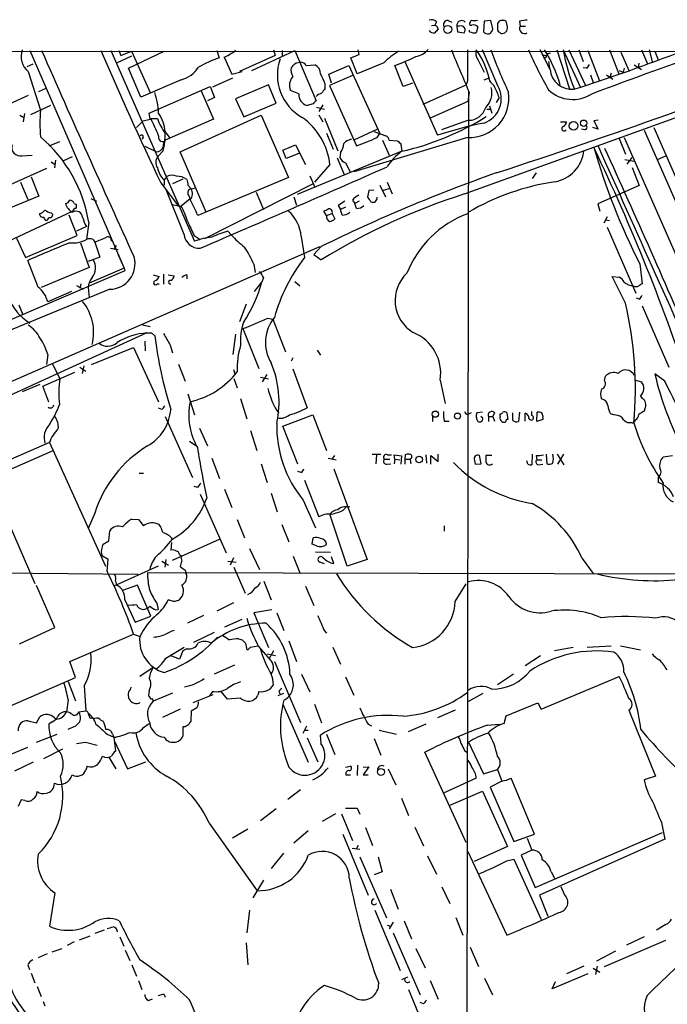
# Model space of a CAD drawing. Extents: x 4 to 1056, y 8 to 883.
# Drawn here: x 395 to 494, y 717 to 867 of the extents above; entities that cross this region are included whole.
import ezdxf

# ---------------------------------------------------------------- set-up
doc = ezdxf.new("R2010")
doc.units = 0
doc.header["$MEASUREMENT"] = 0
doc.layers.add('MAIN', color=5, linetype='CONTINUOUS')

msp = doc.modelspace()

# ---------------------------------------------------------------- linework, layer by layer
at = {"layer": 'MAIN'}
for p, q in [((460.8407, 867.0713), (461.4333, 866.8173)), ((464.3967, 867.156), (464.2273, 866.8173)), ((466.344, 866.9866), (466.2593, 865.378)), ((467.36, 867.0713), (466.344, 866.9866)), ((467.6987, 865.8013), (467.36, 867.0713)), ((468.63, 866.9866), (468.376, 866.648)), ((469.9, 866.14), (469.7307, 866.9866)), ((471.7627, 866.9866), (471.8473, 866.2246)), ((458.3007, 866.3093), (458.8087, 866.394)), ((459.0627, 866.902), (458.8087, 866.394)), ((459.1473, 866.2246), (459.3167, 865.7166)), ((462.1953, 866.2246), (462.28, 865.378)), ((462.6187, 866.2246), (462.1953, 866.2246)), ((464.1427, 865.378), (464.1427, 865.632)), ((465.4127, 866.14), (465.1587, 865.2086)), ((471.8473, 866.2246), (472.694, 866.2246)), ((462.28, 865.378), (463.296, 865.2086)), ((468.7147, 865.2933), (468.884, 865.124)), ((61.976, 862.584), (499.7873, 862.33)), ((397.002, 862.4993), (411.3953, 829.2253)), ((409.3633, 862.4993), (422.148, 833.374)), ((410.5487, 862.4993), (410.8873, 861.7373)), ((410.8873, 861.7373), (412.496, 862.4146)), ((412.0727, 859.79), (417.4913, 862.4146)), ((412.496, 862.4146), (415.3747, 856.0646)), ((425.5347, 862.4993), (425.8733, 861.3986)), ((430.8687, 859.4513), (437.4727, 862.4993)), ((434.1707, 862.584), (434.4247, 861.7373)), ((435.5253, 862.4993), (435.5253, 861.6526)), ((437.4727, 862.4993), (440.69, 854.7946)), ((447.294, 861.9066), (447.1247, 862.584)), ((463.3807, 840.5706), (523.8327, 862.4993)), ((468.4607, 857.0806), (466.09, 862.584)), ((476.4193, 859.6206), (474.8953, 862.584)), ((477.4353, 862.584), (479.3827, 856.6573)), ((478.4513, 862.584), (481.076, 856.8266)), ((479.298, 862.584), (481.838, 857.1653)), ((480.822, 862.584), (481.4993, 860.806)), ((482.1767, 862.4993), (483.9547, 857.8426)), ((485.4787, 862.584), (486.918, 858.9433)), ((490.3893, 862.584), (491.3207, 860.4673)), ((491.5747, 862.584), (492.0827, 860.6366)), ((492.4213, 862.4146), (492.9293, 861.06)), ((412.496, 861.6526), (410.2947, 860.6366)), ((426.6353, 861.4833), (427.8207, 858.8586)), ((434.4247, 861.7373), (429.006, 859.282)), ((446.9553, 858.9433), (446.024, 861.3986)), ((465.4127, 861.1446), (466.344, 859.1973)), ((475.234, 861.822), (475.9113, 861.7373)), ((475.8267, 861.4833), (475.488, 861.2293)), ((487.2567, 862.2453), (488.442, 859.4513)), ((396.5787, 860.044), (397.51, 860.4673)), ((413.9353, 855.3873), (412.0727, 859.79)), ((437.642, 860.6366), (438.3193, 860.7213)), ((439.166, 860.2133), (440.5207, 860.298)), ((442.6373, 858.8586), (445.6853, 860.2133)), ((445.6853, 860.2133), (450.4267, 849.7993)), ((451.0193, 860.6366), (446.9553, 858.9433)), ((453.9827, 856.996), (452.7127, 860.2133)), ((454.2367, 860.806), (459.232, 849.5453)), ((476.1653, 860.806), (476.3347, 859.79)), ((482.0073, 859.79), (481.4993, 859.8746)), ((487.0027, 859.4513), (487.5953, 859.1973)), ((487.7647, 859.79), (487.5953, 859.1973)), ((489.2887, 860.298), (490.3893, 859.6206)), ((489.966, 860.552), (489.8813, 859.8746)), ((396.748, 859.282), (398.6107, 853.3553)), ((420.116, 858.012), (413.9353, 855.3873)), ((427.9053, 858.266), (424.8573, 856.9113)), ((427.8207, 858.8586), (429.4293, 859.282)), ((443.0607, 857.504), (442.6373, 858.8586)), ((446.278, 858.6893), (442.722, 857.1653)), ((466.344, 858.012), (467.0213, 858.266)), ((482.6, 858.774), (483.0233, 857.5886)), ((485.0553, 858.774), (485.9867, 858.0966)), ((485.7327, 859.028), (485.5633, 858.3506)), ((398.3567, 856.234), (399.4573, 856.742)), ((415.2053, 852.932), (424.5187, 856.996)), ((424.5187, 856.996), (425.196, 855.3026)), ((433.4087, 857.25), (428.4133, 855.1333)), ((434.594, 854.456), (433.4087, 857.25)), ((438.0653, 855.8953), (436.7953, 856.4033)), ((442.0447, 857.4193), (442.0447, 856.6573)), ((442.722, 857.1653), (446.8707, 847.9366)), ((455.422, 857.504), (453.9827, 856.996)), ((457.0307, 854.2866), (463.6347, 857.25)), ((463.804, 857.8426), (463.6347, 857.25)), ((396.748, 855.6413), (381.3387, 848.614)), ((423.164, 856.3186), (425.0267, 852.0006)), ((425.196, 855.3026), (424.0953, 854.7946)), ((428.4133, 855.1333), (429.6833, 852.3393)), ((463.9733, 856.234), (463.7193, 706.9666)), ((464.058, 856.1493), (463.8887, 854.71)), ((468.63, 855.3026), (468.2067, 854.5406)), ((400.1347, 854.1173), (397.0867, 852.678)), ((429.6833, 852.3393), (434.594, 854.456)), ((440.2667, 854.3713), (439.3353, 854.1173)), ((440.7747, 853.8633), (441.96, 853.5246)), ((441.706, 854.202), (441.1133, 853.186)), ((463.8887, 854.71), (458.1313, 852.17)), ((466.7673, 853.5246), (467.36, 853.5246)), ((467.1907, 854.0326), (467.5293, 852.932)), ((395.478, 852.5933), (396.0707, 852.2546)), ((396.1553, 852.8473), (395.986, 851.5773)), ((414.274, 851.7466), (415.3747, 852.0006)), ((415.3747, 852.0006), (415.2053, 852.932)), ((415.4593, 852.0853), (416.4753, 852.0853)), ((425.0267, 852.0006), (417.6607, 848.7833)), ((419.9467, 847.0053), (432.308, 852.5933)), ((432.308, 852.5933), (436.4567, 843.1106)), ((441.1133, 852.678), (441.706, 851.5773)), ((441.96, 852.17), (443.992, 847.1746)), ((414.274, 851.7466), (413.258, 850.7306)), ((446.532, 848.868), (450.0033, 850.4766)), ((463.9733, 851.8313), (459.8247, 850.392)), ((478.028, 851.5773), (478.9593, 851.5773)), ((481.7533, 850.392), (481.2453, 850.4766)), ((483.7853, 850.4766), (482.9387, 850.7306)), ((483.7853, 851.8313), (483.108, 851.7466)), ((483.108, 851.7466), (483.7853, 850.4766)), ((492.252, 850.7306), (611.378, 578.5273)), ((414.274, 849.2066), (414.1047, 848.9526)), ((417.6607, 850.0533), (418.338, 849.122)), ((442.2987, 849.884), (443.3147, 847.4286)), ((463.804, 849.2066), (446.4473, 843.9573)), ((449.4953, 850.138), (451.358, 849.4606)), ((450.0033, 849.2066), (450.4267, 849.7993)), ((487.0027, 849.0373), (487.934, 846.6666)), ((487.7647, 849.2066), (506.984, 805.3493)), ((490.8127, 850.3073), (610.108, 577.7653)), ((401.4893, 848.5293), (399.8807, 847.852)), ((414.528, 847.852), (416.306, 847.0053)), ((435.61, 847.2593), (437.5573, 848.106)), ((437.5573, 848.106), (439.0813, 845.058)), ((450.85, 848.7833), (451.866, 846.4973)), ((451.866, 848.7833), (453.136, 848.6986)), ((453.644, 848.1906), (453.8133, 847.09)), ((395.8167, 846.4126), (397.3407, 846.4973)), ((403.4367, 846.2433), (401.9973, 845.566)), ((417.322, 847.1746), (416.56, 846.328)), ((423.926, 837.7766), (419.9467, 847.0053)), ((436.118, 845.9893), (435.61, 847.2593)), ((438.0653, 846.7513), (436.118, 845.9893)), ((453.8133, 847.09), (437.8113, 840.486)), ((443.9073, 846.074), (445.008, 843.534)), ((444.4153, 846.9206), (444.3307, 846.1586)), ((488.188, 845.1426), (488.95, 846.1586)), ((492.8447, 845.82), (494.1147, 846.4126)), ((399.542, 844.4653), (387.7733, 839.216)), ((400.2193, 845.4813), (400.7273, 845.1426)), ((400.8967, 845.7353), (400.7273, 844.55)), ((442.8067, 845.058), (440.436, 842.3486)), ((445.1773, 845.312), (445.9393, 843.8726)), ((487.8493, 845.82), (489.204, 845.566)), ((488.95, 844.6346), (490.0507, 841.8406)), ((397.1713, 843.1953), (398.3567, 840.232)), ((417.4913, 842.6873), (417.9993, 843.28)), ((420.37, 842.8566), (418.7613, 842.0946)), ((436.4567, 843.1106), (422.656, 837.2686)), ((439.7587, 843.3646), (440.5207, 841.5866)), ((474.3027, 843.788), (473.71, 842.9413)), ((395.5627, 842.3486), (396.6633, 839.724)), ((416.9833, 842.264), (419.6927, 838.708)), ((417.4913, 842.6873), (417.4913, 841.9253)), ((420.5393, 834.39), (417.7453, 841.3326)), ((421.132, 841.9253), (421.64, 841.3326)), ((421.64, 841.3326), (422.3173, 841.502)), ((440.2667, 842.0946), (423.672, 833.7126)), ((450.4267, 841.9253), (451.2733, 840.1473)), ((450.85, 841.0786), (451.866, 841.4173)), ((451.5273, 842.3486), (452.2893, 840.5706)), ((490.0507, 841.8406), (483.7007, 839.0466)), ((398.3567, 840.232), (390.4827, 837.0146)), ((406.3153, 839.8933), (407.162, 839.47)), ((421.2167, 840.4013), (421.4707, 839.8086)), ((431.546, 840.8246), (432.6467, 838.2)), ((437.3033, 840.1473), (437.7267, 838.8773)), ((448.7333, 841.0786), (448.564, 840.0626)), ((449.4953, 841.1633), (448.7333, 841.0786)), ((403.7753, 839.1313), (404.114, 838.962)), ((418.592, 838.962), (420.116, 838.708)), ((421.4707, 839.8086), (420.116, 838.708)), ((444.0767, 838.7926), (444.4153, 838.2)), ((445.1773, 838.5386), (444.4153, 838.2)), ((446.278, 839.6393), (446.6167, 839.1313)), ((447.294, 839.47), (446.6167, 839.1313)), ((446.8707, 838.3693), (446.6167, 839.1313)), ((483.7007, 839.0466), (484.0393, 837.946)), ((393.7, 833.374), (403.5213, 837.946)), ((400.2193, 837.692), (400.4733, 837.438)), ((404.1987, 834.2206), (403.0133, 837.3533)), ((442.2987, 837.2686), (441.8753, 837.946)), ((442.2987, 837.2686), (443.1453, 837.6073)), ((443.1453, 837.6073), (443.5687, 836.7606)), ((444.6693, 837.3533), (444.4153, 838.2)), ((485.14, 837.0993), (484.632, 836.0833)), ((405.638, 835.5753), (404.114, 834.898)), ((405.9767, 836.2526), (405.638, 833.628)), ((484.886, 836.5913), (485.4787, 836.5066)), ((485.14, 835.4906), (489.5427, 825.4153)), ((396.3247, 830.834), (404.1987, 834.2206)), ((422.0633, 834.2206), (422.9947, 833.628)), ((427.228, 834.898), (427.736, 834.3053)), ((438.404, 834.0513), (438.912, 830.834)), ((361.442, 797.6446), (441.2827, 832.5273)), ((394.97, 833.7973), (396.3247, 830.834)), ((404.7067, 833.12), (406.0613, 829.31)), ((406.654, 833.628), (406.908, 833.2046)), ((406.908, 833.2046), (407.67, 830.9186)), ((409.8713, 832.104), (410.21, 832.6966)), ((441.452, 832.5273), (440.3513, 831.342)), ((407.67, 830.9186), (405.892, 830.2413)), ((409.2787, 832.2733), (410.464, 832.104)), ((410.464, 831.2573), (411.3953, 829.2253)), ((440.3513, 831.342), (441.452, 830.4953)), ((398.272, 826.3466), (396.6633, 830.4106)), ((406.0613, 829.31), (398.6953, 826.262)), ((431.2073, 829.818), (431.3767, 828.548)), ((490.1353, 829.9026), (490.474, 826.8546)), ((411.48, 828.802), (390.906, 819.9966)), ((411.3953, 829.2253), (406.0613, 826.9393)), ((411.3953, 829.2253), (411.48, 828.802)), ((415.798, 828.2093), (416.7293, 827.9553)), ((417.4067, 828.294), (417.4067, 826.77)), ((418.084, 828.2093), (419.0153, 828.04)), ((420.9627, 828.2093), (420.9627, 827.6166)), ((432.6467, 827.786), (432.3927, 827.1086)), ((487.934, 823.8913), (485.902, 827.9553)), ((485.902, 827.9553), (487.0027, 827.8706)), ((404.114, 826.6006), (405.13, 826.008)), ((404.7913, 826.8546), (404.622, 826.1773)), ((416.4753, 826.8546), (416.7293, 826.8546)), ((431.292, 825.6693), (432.3927, 827.1086)), ((437.4727, 827.1933), (438.2347, 826.516)), ((409.194, 826.008), (389.0433, 817.7106)), ((403.352, 825.6693), (399.7113, 824.0606)), ((405.892, 826.262), (406.0613, 824.738)), ((395.3087, 823.6373), (395.9013, 822.1133)), ((430.022, 823.722), (429.006, 821.0126)), ((490.0507, 824.484), (489.6273, 824.6533)), ((490.474, 823.468), (494.538, 814.07)), ((414.1893, 820.5893), (415.3747, 820.3353)), ((433.324, 821.6053), (434.086, 821.436)), ((434.086, 821.436), (436.0333, 816.4406)), ((414.8667, 819.3193), (385.1487, 805.7726)), ((415.544, 819.3193), (416.052, 818.896)), ((428.4133, 819.15), (427.99, 816.0173)), ((429.514, 819.9966), (431.9693, 813.9006)), ((414.528, 818.0493), (414.6127, 816.61)), ((418.4227, 817.4566), (418.7613, 816.2713)), ((399.7113, 816.0173), (399.542, 814.4933)), ((406.4, 814.4933), (412.8347, 817.118)), ((412.8347, 817.118), (416.6447, 808.8206)), ((440.8593, 816.6946), (441.3673, 815.9326)), ((400.3887, 814.6626), (401.574, 812.3766)), ((405.2147, 814.324), (404.9607, 813.1386)), ((419.6927, 814.578), (420.7087, 811.9533)), ((437.134, 815.5093), (436.88, 815.0013)), ((398.9493, 811.1913), (403.86, 813.308)), ((404.622, 814.07), (405.5533, 813.4773)), ((428.0747, 813.7313), (428.3287, 812.9693)), ((433.1547, 812.9693), (432.4773, 811.8686)), ((437.134, 813.816), (439.3353, 807.8893)), ((493.9453, 811.9533), (492.4213, 813.054)), ((398.526, 811.4453), (395.8167, 810.3446)), ((428.1593, 812.3766), (428.6673, 810.9373)), ((432.2233, 812.546), (433.4087, 812.292)), ((459.6553, 812.1226), (460.4173, 808.5666)), ((484.7167, 812.038), (484.886, 812.7153)), ((489.458, 812.1226), (490.3893, 811.8686)), ((399.8807, 808.736), (398.9493, 811.1913)), ((421.132, 810.006), (422.148, 806.7886)), ((429.1753, 809.3286), (430.1067, 806.196)), ((490.22, 809.6673), (490.474, 809.3286)), ((417.1527, 807.6353), (416.6447, 807.8046)), ((434.6787, 807.466), (435.0173, 807.0426)), ((435.61, 805.0953), (440.182, 806.7886)), ((440.182, 806.7886), (442.2987, 801.37)), ((463.55, 806.958), (463.8887, 806.8733)), ((464.3967, 807.1273), (463.8887, 806.8733)), ((466.09, 807.212), (465.2433, 807.1273)), ((467.9527, 807.1273), (467.6987, 806.5346)), ((468.7993, 806.5346), (468.7993, 806.958)), ((469.8153, 807.1273), (469.9847, 806.1113)), ((470.7467, 805.942), (470.7467, 807.1273)), ((471.7627, 807.212), (471.5933, 805.7726)), ((472.6093, 805.8573), (472.6093, 807.0426)), ((473.6253, 806.704), (473.6253, 807.2966)), ((474.3873, 805.7726), (474.472, 807.212)), ((486.156, 806.7886), (485.648, 806.958)), ((490.8973, 807.72), (490.8127, 807.3813)), ((417.6607, 806.5346), (421.8093, 797.2213)), ((458.47, 806.5346), (458.47, 805.7726)), ((460.248, 805.8573), (461.01, 805.8573)), ((466.1747, 806.2806), (465.836, 806.5346)), ((467.0213, 806.5346), (467.0213, 805.7726)), ((467.0213, 806.5346), (467.6987, 806.5346)), ((467.6987, 806.5346), (467.9527, 805.8573)), ((475.3187, 806.1113), (474.3873, 805.7726)), ((475.3187, 806.3653), (475.3187, 806.1113)), ((488.95, 805.6033), (488.3573, 805.6033)), ((489.458, 806.0266), (489.2887, 805.7726)), ((422.91, 804.7566), (424.0953, 802.0473)), ((430.6993, 804.418), (431.6307, 801.37)), ((437.896, 799.2533), (435.61, 805.0953)), ((399.9653, 802.5553), (390.2287, 798.322)), ((399.9653, 802.5553), (408.5167, 783.6746)), ((421.386, 802.8093), (422.3173, 802.132)), ((400.4733, 801.2853), (390.7367, 797.052)), ((449.2413, 800.7773), (450.596, 800.7773)), ((459.3167, 799.6766), (459.3167, 800.7773)), ((473.71, 800.7773), (473.6253, 799.1686)), ((475.8267, 800.7773), (475.9113, 799.338)), ((477.52, 800.7773), (478.536, 799.1686)), ((477.6047, 799.2533), (478.536, 800.7773)), ((424.7727, 800.1846), (425.958, 797.052)), ((432.308, 799.338), (433.2393, 796.4593)), ((442.5527, 800.1846), (443.738, 799.9306)), ((443.484, 800.608), (443.1453, 800.1)), ((449.9187, 800.6926), (449.834, 799.338)), ((451.104, 800.0153), (451.9507, 800.0153)), ((451.5273, 799.2533), (452.12, 799.338)), ((451.612, 800.6926), (452.2047, 800.6926)), ((452.7127, 800.0153), (452.628, 800.6926)), ((452.628, 800.6926), (453.7287, 800.5233)), ((452.7127, 800.0153), (452.628, 799.338)), ((452.7127, 800.0153), (453.4747, 799.9306)), ((453.7287, 800.5233), (453.644, 799.2533)), ((454.3213, 800.6926), (454.2367, 800.0153)), ((454.2367, 800.0153), (454.2367, 799.2533)), ((454.2367, 800.0153), (454.9987, 800.0153)), ((457.454, 800.6926), (457.5387, 799.4226)), ((458.216, 799.2533), (458.216, 800.608)), ((458.216, 800.608), (459.3167, 799.6766)), ((464.9047, 799.846), (464.9893, 799.2533)), ((464.9893, 799.2533), (465.9207, 799.338)), ((465.9207, 799.338), (465.6667, 800.608)), ((467.5293, 800.608), (466.598, 800.608)), ((473.0327, 799.2533), (472.8633, 799.7613)), ((474.3027, 800.608), (474.3873, 799.9306)), ((474.3873, 799.9306), (475.1493, 799.9306)), ((474.6413, 799.1686), (475.3187, 799.2533)), ((495.1307, 800.5233), (493.6913, 800.354)), ((390.2287, 798.322), (397.764, 781.05)), ((413.6813, 797.8986), (414.3587, 797.8986)), ((438.404, 797.9833), (437.896, 798.1526)), ((443.3993, 798.576), (448.4793, 784.6906)), ((438.912, 796.798), (441.1133, 791.21)), ((492.9293, 797.2213), (492.9293, 796.4593)), ((422.5713, 795.6973), (422.0633, 795.8666)), ((422.9947, 794.6813), (426.974, 785.7066)), ((426.72, 795.4433), (427.8207, 792.6493)), ((433.832, 794.8506), (434.7633, 791.972)), ((438.7427, 793.75), (440.6053, 789.5166)), ((406.908, 791.8026), (405.892, 789.432)), ((444.8387, 792.226), (445.262, 792.6493)), ((445.4313, 792.734), (445.8547, 792.8186)), ((412.496, 790.8713), (413.5967, 790.7866)), ((413.5967, 790.7866), (414.3587, 789.8553)), ((428.6673, 790.7866), (429.768, 787.9926)), ((445.4313, 783.6746), (442.8067, 791.6333)), ((409.0247, 787.5693), (409.194, 789.0933)), ((435.4407, 790.0246), (436.5413, 787.4)), ((460.248, 789.8553), (460.248, 789.0086)), ((408.178, 787.0613), (409.0247, 787.5693)), ((418.592, 787.3153), (418.5073, 786.13)), ((418.7613, 784.606), (425.958, 787.8233)), ((440.0973, 787.0613), (440.2667, 787.9926)), ((407.924, 786.0453), (408.178, 787.0613)), ((430.53, 786.384), (432.054, 783.1666)), ((440.7747, 786.8073), (440.0973, 787.0613)), ((440.6053, 785.876), (442.8913, 785.7913)), ((408.94, 784.6906), (408.0933, 785.1986)), ((408.7707, 782.9126), (408.94, 784.6906)), ((417.1527, 784.4366), (418.1687, 783.844)), ((417.7453, 784.6906), (417.576, 783.5053)), ((419.862, 785.4526), (420.0313, 785.2833)), ((427.228, 784.4366), (428.498, 784.2673)), ((428.0747, 784.9446), (427.5667, 783.844)), ((437.2187, 785.1986), (438.2347, 782.6586)), ((441.96, 784.0133), (441.2827, 784.2673)), ((443.3993, 784.098), (443.0607, 785.114)), ((448.4793, 784.6906), (445.4313, 783.6746)), ((481.33, 784.86), (483.0233, 782.574)), ((413.512, 782.4046), (387.4347, 782.6586)), ((416.56, 783.6746), (409.7867, 780.6266)), ((545.846, 782.32), (414.9513, 782.6586)), ((420.7087, 783.082), (420.878, 782.4893)), ((428.1593, 783.5053), (429.8527, 779.526)), ((410.0407, 781.3886), (410.21, 780.796)), ((432.7313, 781.3886), (433.832, 778.51)), ((400.812, 774.2766), (398.018, 780.7113)), ((413.4273, 780.796), (411.1413, 779.9493)), ((415.4593, 776.0546), (413.4273, 780.796)), ((439.0813, 780.6266), (440.3513, 777.6633)), ((461.9413, 778.256), (463.6347, 780.9653)), ((411.48, 778.51), (413.0887, 775.1233)), ((418.9307, 778.256), (418.084, 778.51)), ((416.2213, 776.986), (416.56, 777.0706)), ((416.3907, 778.002), (416.56, 777.0706)), ((428.0747, 778.0866), (425.5347, 776.8166)), ((433.9167, 776.986), (431.2073, 776.5626)), ((413.0887, 775.1233), (415.4593, 776.0546)), ((423.5027, 776.1393), (421.0473, 774.954)), ((429.3447, 775.5466), (426.72, 774.3613)), ((431.2073, 776.5626), (433.4087, 771.2286)), ((434.6787, 776.5626), (435.7793, 773.8533)), ((395.3933, 771.8213), (400.812, 774.2766)), ((441.96, 773.7686), (442.2987, 773.43)), ((403.098, 769.112), (412.8347, 773.2606)), ((412.8347, 773.2606), (413.766, 772.922)), ((425.1113, 773.5146), (421.9787, 771.9906)), ((428.8367, 772.5833), (429.4293, 772.414)), ((436.5413, 772.2446), (437.7267, 769.112)), ((417.7453, 769.62), (420.5393, 771.3133)), ((420.37, 770.7206), (419.862, 769.4506)), ((420.9627, 771.0593), (420.37, 770.7206)), ((429.9373, 771.906), (430.1067, 770.89)), ((430.6993, 771.3133), (431.8, 771.4826)), ((431.8847, 771.398), (433.6627, 769.366)), ((434.1707, 770.7206), (433.4933, 769.4506)), ((443.23, 771.3133), (444.4153, 768.6886)), ((477.0967, 770.8053), (479.9753, 771.3133)), ((482.092, 771.3133), (485.7327, 771.4826)), ((487.172, 771.4826), (490.22, 770.89)), ((403.9447, 766.6566), (403.098, 769.112)), ((419.862, 769.4506), (418.4227, 770.0433)), ((433.2393, 770.2973), (434.5093, 770.0433)), ((434.34, 769.112), (438.3193, 759.7986)), ((474.98, 769.9586), (472.6093, 768.4346)), ((415.798, 768.1806), (413.766, 766.826)), ((428.244, 768.5193), (425.1113, 767.1646)), ((388.9587, 760.1373), (403.9447, 766.6566)), ((438.4887, 767.1646), (439.7587, 764.4553)), ((445.1773, 766.7413), (446.4473, 763.9473)), ((470.8313, 767.1646), (468.376, 765.556)), ((475.0647, 761.8306), (487.0027, 766.826)), ((402.844, 766.064), (403.9447, 763.1006)), ((405.2993, 765.3866), (405.5533, 761.5766)), ((415.2053, 764.7093), (415.1207, 763.8626)), ((402.844, 763.27), (402.59, 761.4073)), ((418.7613, 764.286), (415.798, 763.016)), ((424.942, 764.032), (421.894, 762.762)), ((424.8573, 764.54), (424.434, 763.8626)), ((427.1433, 763.3546), (426.212, 764.54)), ((429.1753, 763.524), (427.1433, 763.3546)), ((431.9693, 764.54), (431.8, 763.9473)), ((435.6947, 764.2013), (434.848, 763.8626)), ((435.0173, 764.54), (435.1867, 764.1166)), ((435.7793, 763.1853), (435.61, 762.5926)), ((466.1747, 764.2013), (463.8887, 762.9313)), ((404.4527, 761.4073), (405.5533, 761.5766)), ((419.9467, 761.8306), (417.2373, 760.5606)), ((422.4867, 762), (421.64, 761.492)), ((435.61, 762.5926), (439.5047, 753.7026)), ((440.436, 762.5926), (441.5367, 759.714)), ((461.9413, 761.6613), (459.232, 760.476)), ((469.7307, 760.8146), (474.5567, 762.762)), ((474.5567, 762.762), (475.0647, 761.8306)), ((488.442, 761.6613), (492.506, 751.586)), ((398.018, 759.714), (398.526, 760.6453)), ((400.7273, 760.476), (401.066, 760.3066)), ((405.9767, 760.8993), (406.146, 760.476)), ((406.146, 760.476), (406.908, 760.3913)), ((407.8393, 760.1373), (408.178, 759.968)), ((421.64, 761.492), (421.5553, 759.968)), ((469.392, 759.6293), (469.7307, 760.8146)), ((396.748, 760.0526), (398.018, 759.714)), ((400.3887, 759.8833), (399.8807, 759.5446)), ((403.9447, 759.206), (402.7593, 758.698)), ((414.3587, 759.0366), (415.2053, 759.6293)), ((420.7087, 759.1213), (420.37, 759.1213)), ((420.37, 759.1213), (420.37, 757.682)), ((439.2507, 759.206), (438.658, 758.1053)), ((438.912, 758.6133), (439.5047, 758.6133)), ((448.6487, 759.5446), (449.1567, 759.2906)), ((450.342, 758.6133), (452.9667, 758.0206)), ((457.454, 759.5446), (454.7447, 758.3593)), ((466.852, 759.3753), (468.7147, 759.5446)), ((398.018, 756.7506), (401.1507, 758.0206)), ((408.7707, 758.0206), (409.7867, 757.5126)), ((409.6173, 758.0206), (409.7867, 757.5126)), ((409.7867, 757.5126), (410.0407, 755.396)), ((439.3353, 757.428), (440.944, 753.7873)), ((441.452, 756.5813), (441.3673, 757.8513)), ((442.2987, 758.0206), (443.5687, 754.888)), ((449.58, 757.3433), (450.596, 754.8033)), ((393.6153, 754.7186), (396.6633, 755.9886)), ((399.1187, 754.2953), (401.9973, 755.7346)), ((405.4687, 756.7506), (407.2467, 756.3273)), ((409.8713, 757.0046), (411.9033, 752.6866)), ((463.9733, 756.7506), (466.2593, 751.9246)), ((409.0247, 754.4646), (410.1253, 752.6866)), ((463.6347, 741.426), (457.2847, 755.2266)), ((463.3807, 755.4806), (463.7193, 755.2266)), ((397.51, 753.7026), (394.6313, 752.348)), ((405.7227, 753.11), (405.5533, 752.5173)), ((411.9033, 752.6866), (414.6973, 753.7873)), ((445.1773, 752.9406), (445.9393, 753.11)), ((447.04, 753.2793), (446.9553, 751.6706)), ((447.8867, 752.9406), (448.7333, 753.0253)), ((448.7333, 753.0253), (447.8867, 751.7553)), ((451.6967, 752.6866), (452.882, 750.2313)), ((466.2593, 751.9246), (468.376, 752.602)), ((468.376, 752.602), (469.0533, 750.824)), ((445.262, 751.7553), (445.9393, 751.7553)), ((447.8867, 751.7553), (448.6487, 751.7553)), ((465.1587, 751.2473), (460.248, 749.046)), ((474.0487, 742.696), (470.4927, 751.2473)), ((492.506, 751.586), (490.8127, 750.9933)), ((469.0533, 750.824), (467.2753, 749.8926)), ((467.2753, 749.8926), (470.916, 741.5953)), ((438.3193, 749.4693), (436.372, 748.03)), ((453.7287, 748.1993), (454.8293, 745.5746)), ((461.01, 747.0986), (466.09, 749.3)), ((466.09, 749.3), (469.9, 740.8333)), ((395.6473, 747.9453), (395.224, 746.9293)), ((396.24, 747.8606), (395.6473, 747.9453)), ((434.594, 746.5906), (432.2233, 744.728)), ((445.1773, 746.6753), (446.9553, 746.6753)), ((446.9553, 746.6753), (447.3787, 745.744)), ((443.6533, 745.8286), (441.6213, 744.6433)), ((444.5847, 745.8286), (446.278, 741.7646)), ((424.3493, 744.3893), (431.7153, 734.06)), ((448.2253, 743.712), (449.326, 741.0026)), ((455.7607, 743.7966), (457.1153, 740.918)), ((493.4373, 744.474), (493.9453, 741.934)), ((430.276, 743.458), (427.9053, 742.1033)), ((439.5047, 743.204), (437.3033, 741.3413)), ((444.754, 742.696), (448.6487, 733.3826)), ((470.916, 741.5953), (474.0487, 742.696)), ((472.948, 742.1033), (473.6253, 740.2406)), ((474.1333, 734.568), (493.6067, 742.95)), ((446.1933, 740.5793), (447.3787, 740.41)), ((447.1247, 741.0026), (446.8707, 740.4946)), ((469.9, 740.8333), (464.82, 738.5473)), ((493.9453, 741.934), (474.8107, 733.3826)), ((435.6947, 739.8173), (433.832, 737.4466)), ((447.3787, 739.2246), (451.4427, 729.9113)), ((450.1727, 739.2246), (450.7653, 736.9386)), ((457.708, 739.394), (459.0627, 736.6)), ((463.8887, 740.0713), (469.8153, 727.2866)), ((473.6253, 740.2406), (472.0167, 739.4786)), ((472.0167, 739.4786), (474.1333, 734.568)), ((469.8153, 738.632), (470.916, 738.886)), ((470.916, 738.886), (475.0647, 729.6573)), ((450.7653, 736.9386), (449.58, 736.5153)), ((476.5887, 736.9386), (477.0967, 736.0073)), ((432.6467, 735.6686), (431.038, 732.9593)), ((459.9093, 734.6526), (461.0947, 732.1126)), ((478.6207, 733.4673), (478.1127, 734.6526)), ((400.812, 733.7213), (399.9653, 728.6413)), ((452.0353, 734.314), (453.2207, 731.266)), ((474.8107, 733.3826), (476.0807, 730.1653)), ((430.53, 731.0966), (430.1067, 727.6253)), ((449.6647, 731.0966), (453.5593, 721.868)), ((462.026, 729.996), (463.1267, 727.2866)), ((451.5273, 728.8106), (452.12, 728.6413)), ((452.4587, 729.234), (451.866, 728.218)), ((454.152, 729.488), (455.2527, 726.694)), ((494.1147, 728.8953), (492.6753, 728.0486)), ((406.146, 727.1173), (404.5373, 726.5246)), ((408.3473, 728.0486), (406.908, 727.5406)), ((410.718, 727.0326), (411.3107, 725.5933)), ((452.4587, 727.6253), (456.6073, 718.1426)), ((490.8127, 727.0326), (488.1033, 725.7626)), ((403.7753, 726.2706), (402.6747, 725.678)), ((430.022, 726.1013), (430.276, 722.7146)), ((484.7167, 722.4606), (494.1147, 726.5246)), ((399.6267, 724.408), (398.272, 723.8153)), ((400.3887, 724.7466), (401.9127, 725.2546)), ((411.5647, 725.0006), (412.242, 723.392)), ((455.93, 725.2546), (457.3693, 722.2913)), ((464.2273, 725.424), (465.4973, 722.4606)), ((486.41, 724.8313), (483.5313, 723.3073)), ((396.6633, 722.7146), (396.9173, 722.0373)), ((412.5807, 722.7146), (413.258, 721.0213)), ((481.584, 722.5453), (478.9593, 721.36)), ((483.616, 722.5453), (483.362, 721.2753)), ((397.1713, 721.4446), (397.764, 720.0053)), ((482.1767, 721.36), (476.758, 719.074)), ((483.0233, 722.2066), (484.0393, 721.614)), ((413.5967, 720.344), (414.1047, 718.9893)), ((454.66, 720.852), (453.7287, 720.4286)), ((458.1313, 720.344), (459.3167, 717.4653)), ((466.4287, 720.6826), (467.614, 718.1426)), ((476.758, 719.074), (477.266, 720.1746)), ((398.1027, 719.4126), (398.6953, 717.8886)), ((417.4913, 718.2273), (417.6607, 717.804)), ((454.8293, 718.9893), (457.7927, 711.708)), ((399.034, 717.1266), (399.288, 716.4493)), ((415.1207, 717.296), (415.7133, 717.55)), ((457.1153, 716.788), (456.6073, 716.9573))]:
    msp.add_line(p, q, dxfattribs=at)
for centre, radius in [((460.8008, 865.729), 0.6122), ((481.5624, 851.3833), 0.4864), ((480.0253, 850.994), 0.6591), ((458.9063, 806.9087), 0.4801), ((462.2885, 806.6213), 0.4666), ((456.4553, 799.9865), 0.503), ((450.6023, 752.2209), 0.5253)]:
    msp.add_circle(centre, radius, dxfattribs=at)
for centre, radius, start, end in [((458.3006, 866.1115), 1.098, 46.047932, 107.961359), ((460.744, 866.4786), 0.6006, 80.73374, 214.319841), ((462.915, 866.3395), 0.7288, 40.966269, 189.070715), ((464.8624, 868.2978), 1.2331, 247.811183, 292.184515), ((469.1803, 865.5048), 1.5807, 69.622982, 110.37362), ((514.7018, 570.771), 299.3116, 98.018881, 98.248083), ((458.6395, 866.0132), 0.8222, 214.515342, 281.875738), ((501.328, 950.9591), 94.6528, 243.306768, 243.535951), ((586.0626, 738.4627), 179.6053, 134.885409, 135.114591), ((462.8485, 865.644), 0.6244, 315.78518, 111.593533), ((464.3543, 866.6057), 0.2468, 120.97172, 300.959776), ((464.6825, 865.297), 1.1153, 49.101146, 100.393069), ((466.6406, 866.0128), 1.079, 295.551009, 348.696316), ((468.8246, 865.7335), 0.4537, 171.405541, 255.982133), ((680.0258, 866.2246), 211.6502, 179.885381, 180.114592), ((469.0675, 865.9565), 0.8525, 257.569607, 12.430393), ((472.5149, 865.8436), 0.7687, 150.286553, 304.295835), ((464.9609, 867.1538), 1.9552, 245.262109, 275.806233), ((467.0093, 866.0251), 0.9906, 220.787625, 275.602387), ((398.6833, 861.6102), 3.0275, 161.237089, 230.265183), ((2461.3971, 1767.0179), 2252.2307, 203.6788722, 204.5591269), ((921.5809, 1082.467), 558.8526, 203.179058, 205.455794), ((427.6575, 862.8861), 0.8139, 275.534773, 338.212969), ((462.9857, 847.6098), 17.6888, 123.179429, 132.570538), ((455.3967, 864.5971), 3.0757, 279.985102, 321.169998), ((2071.3781, 1536.6915), 1745.4557, 202.7187032, 202.947886), ((1649.103, 860.2133), 1185.3014, 179.8854037, 180.1145915), ((466.4793, 862.0749), 1.4153, 158.91802, 221.095287), ((454.9823, 855.2863), 12.5226, 10.988695, 35.645064), ((543.071, 890.6741), 80.754, 200.355731, 205.31094), ((546.8285, 895.6295), 80.7796, 204.147191, 208.982784), ((460.104, 852.5154), 18.4569, 14.863789, 33.060163), ((505.957, 867.0881), 27.872, 189.299734, 202.165161), ((384.2231, 1154.3247), 312.7955, 287.841711, 291.09912), ((908.5072, -289.8735), 1222.2793, 109.4597583, 110.3800355), ((435.3399, 836.6662), 26.4822, 110.944901, 118.408884), ((425.2206, 865.4289), 4.1916, 289.725361, 306.877826), ((442.2949, 858.7853), 7.5166, 161.025582, 240.322813), ((319.6659, 1179.1353), 341.94, 291.686815, 291.91601), ((440.0149, 894.8671), 36.9069, 290.123778, 295.545181), ((132.0851, 1871.8453), 1081.6097, 288.1050694, 291.0375647), ((476.4053, 861.4974), 0.5788, 88.613923, 181.395974), ((418.8317, 862.4855), 4.6542, 286.018277, 327.127344), ((438.8135, 859.536), 1.9629, 170.066926, 211.171503), ((246.786, 1050.7305), 269.3728, 314.885409, 315.114622), ((438.2345, 859.6203), 1.1043, 32.481141, 85.595723), ((439.8888, 858.9612), 1.4786, 359.306362, 64.700086), ((479.7795, 859.9359), 3.375, 185.360579, 274.767448), ((481.3298, 860.7216), 1.1519, 306.026276, 342.884837), ((438.5891, 857.2017), 1.9635, 137.823868, 203.993303), ((822.7057, 1027.5311), 416.9422, 203.849982, 204.079165), ((470.5348, 859.8805), 3.8667, 204.679411, 226.394728), ((611.0996, 729.3308), 211.6403, 143.014163, 143.243367), ((465.015, 855.1351), 3.957, 289.625091, 29.449801), ((464.4301, 856.0224), 3.12, 314.014366, 14.936859), ((460.5415, 852.8884), 8.4411, 16.618951, 29.778053), ((479.888, 860.4614), 5.4449, 226.865747, 303.006531), ((405.7446, 852.492), 10.909, 2.311581, 19.11659), ((439.7211, 855.7355), 1.6636, 174.4875, 256.590271), ((441.9518, 854.3284), 1.703, 104.108052, 137.813219), ((464.096, 855.2414), 6.0419, 267.229845, 8.642413), ((440.9861, 854.0752), 0.778, 112.371722, 157.628278), ((463.9554, 854.598), 2.7667, 270.370687, 342.772726), ((422.9428, 851.3233), 24.4168, 175.226244, 184.773756), ((393.7659, 840.7078), 24.4959, 20.935477, 27.675585), ((423.0085, 854.1836), 6.8619, 197.805716, 218.799079), ((411.3957, 849.4608), 6.293, 5.402566, 33.47694), ((432.6619, 843.9337), 10.207, 6.324012, 54.608949), ((444.8052, 887.1581), 41.0498, 282.555347, 302.205043), ((478.4192, 790.795), 61.8041, 101.266843, 108.086467), ((478.5561, 850.5569), 0.3587, 106.985308, 332.63496), ((478.1492, 851.6558), 0.8139, 291.787031, 354.465227), ((481.6828, 850.7729), 0.3874, 280.48609, 33.119959), ((384.6502, 832.8045), 21.6035, 9.184189, 49.743131), ((414.0624, 849.3336), 0.2469, 329.02828, 149.040224), ((417.322, 849.2701), 0.7036, 164.290627, 291.16322), ((407.7823, 849.743), 9.8794, 344.931404, 0.81776), ((446.4856, 846.917), 2.0702, 100.489764, 138.995544), ((438.7143, 872.5536), 25.9331, 288.331686, 295.80521), ((451.0559, 848.7048), 0.8139, 5.534773, 68.212969), ((395.5179, 847.6762), 1.2984, 160.669136, 283.304192), ((416.2713, 848.1099), 1.1051, 271.799303, 341.940492), ((418.6971, 847.8733), 1.3792, 138.715594, 184.407945), ((442.4845, 848.4172), 2.4429, 322.220052, 356.670037), ((580.3899, 975.4444), 179.6053, 224.885386, 225.114569), ((578.8572, 875.2474), 99.638, 196.060339, 207.071082), ((210.1514, 716.6644), 302.7723, 18.006727, 25.640841), ((10356.2249, 5252.1196), 10810.3106, 204.04148209, 204.27066487), ((-950.8958, 193.5398), 1577.6272, 23.2355402, 24.4897102), ((417.5941, 845.3877), 1.3977, 137.719969, 216.823984), ((445.7694, 846.7507), 1.5558, 202.369719, 247.630281), ((460.5941, 838.5074), 10.9907, 128.65704, 145.583945), ((476.2169, 847.7437), 5.3972, 280.293073, 353.947264), ((420.0609, 845.2973), 3.6626, 191.772883, 225.446888), ((-634.5516, 3295.6393), 2680.779, 293.2343049, 293.899622), ((418.6766, 842.0096), 1.4397, 61.932663, 118.063825), ((419.4686, 840.8417), 2.441, 52.259242, 92.690919), ((551.815, 607.726), 250.4309, 109.503097, 116.148073), ((632.6933, 884.6678), 215.8358, 191.192712, 191.421926), ((421.651, 840.7657), 0.567, 91.111615, 219.998377), ((420.3638, 840.6537), 1.4455, 319.972654, 28.011634), ((482.6789, 805.7806), 37.0627, 98.530299, 120.311542), ((493.5221, 746.067), 99.1939, 107.689795, 121.663692), ((448.6484, 837.6924), 3.0674, 117.979423, 140.602432), ((618.1589, 966.7357), 211.6802, 216.756632, 216.985794), ((449.3878, 839.9299), 0.6295, 239.89162, 12.166575), ((402.3422, 839.9414), 0.8139, 275.534773, 338.212969), ((404.3689, 839.5897), 2.0014, 193.24052, 244.94454), ((403.0195, 838.8292), 0.8139, 21.787031, 84.465227), ((404.081, 837.7907), 0.5809, 95.106025, 164.492258), ((403.1837, 838.7925), 0.9456, 333.413271, 10.325982), ((407.8331, 832.3713), 13.8211, 17.042473, 27.289032), ((-191.7572, 542.1855), 681.5993, 25.6534921, 25.8826859), ((613.9346, 585.1315), 305.2796, 123.578084, 123.807267), ((446.9785, 839.7314), 1.3664, 265.474901, 316.601349), ((399.0105, 837.5744), 0.5702, 176.69196, 280.939423), ((398.3565, 838.7083), 1.1043, 274.404277, 327.518859), ((399.7115, 837.0993), 0.5987, 188.131456, 261.857718), ((400.7054, 839.9976), 2.3563, 233.019707, 258.094435), ((400.0622, 836.5006), 0.4355, 80.41655, 179.210671), ((400.0247, 837.3702), 0.4537, 284.030118, 8.594459), ((404.0575, 836.9441), 0.9903, 4.082319, 122.78494), ((410.3791, 838.3693), 5.5031, 194.250882, 210.511471), ((432.8586, 833.7128), 5.5557, 3.493091, 49.636406), ((357.564, 1007.4652), 189.3282, 296.443706, 296.672889), ((443.1256, 837.1155), 0.841, 169.510508, 247.716583), ((442.6746, 837.7934), 0.5061, 338.427714, 103.937396), ((444.8195, 838.8042), 1.4586, 264.089682, 315.211095), ((469.3429, 822.6498), 15.8707, 110.426242, 158.512134), ((971.8858, 1089.3122), 606.1159, 204.6598763, 204.8890673), ((442.4011, 837.9649), 1.6774, 283.993164, 314.113543), ((217.3048, 1278.0674), 483.5828, 293.083994, 293.313187), ((408.9189, 833.4798), 0.5396, 348.69215, 115.567878), ((422.8573, 834.5964), 2.3272, 185.088327, 273.384822), ((426.3079, 821.0582), 12.9994, 96.782347, 108.663393), ((431.586, 819.7077), 15.8031, 106.007847, 115.539772), ((439.9348, 845.5732), 16.6065, 222.728326, 232.249991), ((492.1996, 612.5121), 237.9221, 111.993351, 113.674762), ((403.6485, 836.9714), 3.8905, 261.865524, 300.754886), ((406.146, 832.1884), 1.5266, 70.563296, 109.436704), ((413.4357, 821.7792), 19.5052, 24.339127, 33.140621), ((409.147, 829.912), 3.9043, 270.689747, 14.940681), ((459.6895, 814.7303), 26.2875, 142.222356, 164.647733), ((404.7751, 829.2528), 2.2526, 319.371117, 33.476313), ((408.7571, 826.025), 2.8749, 142.226049, 175.27128), ((415.7556, 828.2517), 1.0178, 286.930557, 343.069443), ((418.2049, 828.1186), 0.8142, 291.80141, 354.460259), ((421.3683, 826.5817), 1.6774, 103.993164, 134.113543), ((430.177, 826.8685), 2.6346, 20.380163, 44.566345), ((458.4481, 824.2839), 5.6979, 132.819428, 238.920182), ((485.691, 825.7969), 2.4537, 32.315026, 57.684974), ((395.6048, 823.0712), 4.224, 13.546382, 50.843634), ((416.1931, 826.9958), 0.3155, 116.565051, 333.418709), ((418.4333, 827.1086), 0.2646, 73.757121, 286.242879), ((412.4944, 832.382), 20.5852, 326.191514, 345.15683), ((489.1649, 828.4648), 1.9493, 224.085474, 268.65958), ((489.5427, 827.4891), 1.0612, 246.485935, 293.509115), ((574.8699, 699.6854), 152.6259, 123.57026, 123.799443), ((400.6446, 827.1763), 7.3059, 198.0937, 240.09345), ((489.3726, 825.4159), 1.1525, 306.041628, 342.877899), ((399.2305, 819.419), 7.4933, 345.487887, 39.104392), ((433.1346, 810.8977), 56.3188, 354.605792, 13.339177), ((394.1255, 816.3247), 4.9345, 26.901024, 57.895538), ((437.0709, 818.2551), 7.9359, 160.317231, 185.774818), ((416.4268, 856.308), 38.5978, 289.819961, 295.962059), ((438.9279, 817.8644), 5.9736, 140.177113, 211.453618), ((415.5524, 809.1598), 10.1826, 93.861235, 121.087179), ((415.2054, 988.6691), 169.3501, 269.885409, 270.114558), ((485.0286, 828.0377), 69.5798, 187.549604, 197.051026), ((862.452, 1072.3668), 511.9973, 209.630288, 209.859452), ((452.969, 813.1356), 6.7626, 351.384986, 67.959921), ((391.2665, 813.6231), 8.7776, 15.828656, 34.203503), ((408.8524, 819.3329), 2.0472, 228.681384, 314.790228), ((439.7791, 814.0674), 11.1323, 162.275015, 183.475204), ((419.7562, 808.8027), 15.2796, 347.58837, 22.89568), ((418.7353, 821.0762), 12.5572, 282.581961, 322.273725), ((486.1578, 811.5553), 1.7214, 66.894939, 137.632273), ((487.9582, 812.2236), 1.45, 23.423254, 140.874899), ((539.4674, 824.1293), 48.3322, 193.247016, 207.865045), ((416.9495, 810.0588), 15.5492, 171.427419, 186.134006), ((484.0753, 811.5463), 0.8083, 285.647434, 37.473929), ((489.104, 810.8603), 1.6336, 313.090021, 38.113692), ((404.0518, 765.1916), 101.3287, 18.831211, 27.483), ((445.2117, 813.6437), 12.211, 193.213089, 210.39201), ((485.9235, 810.006), 1.7995, 154.947329, 205.052671), ((400.1261, 808.3765), 0.5205, 230.643992, 352.948708), ((389.3571, 812.5584), 12.826, 325.800832, 341.069065), ((416.4748, 808.567), 1.1522, 306.039438, 342.889228), ((431.3585, 806.7694), 10.0983, 168.28036, 209.522427), ((484.1057, 808.1371), 1.1227, 4.644125, 80.380784), ((489.3746, 808.9056), 4.2048, 189.27348, 207.59252), ((490.1719, 808.5728), 0.8139, 5.534773, 68.212969), ((490.1731, 808.2554), 0.9006, 323.524537, 26.078517), ((411.4372, 808.209), 7.0933, 299.696691, 355.360925), ((435.1126, 808.7571), 2.483, 265.84517, 307.553397), ((433.2087, 819.0848), 12.7622, 285.531417, 298.689142), ((465.9697, 806.9162), 5.8188, 176.251686, 190.484951), ((548.1253, 849.4573), 94.6529, 206.450487, 206.679643), ((466.5984, 806.6088), 1.4509, 159.061721, 215.192922), ((467.5271, 806.768), 0.5571, 40.171724, 204.77083), ((468.7572, 807.5081), 0.5517, 274.376403, 327.539959), ((469.4767, 806.8734), 0.4233, 36.864482, 126.875312), ((472.4613, 806.316), 0.7415, 357.263766, 78.48701), ((474.6694, 806.5627), 0.6786, 343.089694, 106.910306), ((486.269, 804.9401), 1.8519, 54.618412, 93.498175), ((488.865, 806.9581), 1.1043, 302.481141, 355.595723), ((617.3782, 595.4709), 246.8296, 120.848162, 121.077365), ((402.1056, 803.3267), 2.9448, 136.619524, 196.900887), ((398.7383, 804.9685), 2.5986, 353.448467, 37.060837), ((452.7878, 805.1861), 18.1122, 178.948114, 219.153903), ((465.6243, 806.2806), 0.5503, 247.386542, 0), ((469.4344, 806.3229), 0.6694, 161.565051, 235.296185), ((469.3497, 806.2383), 0.552, 237.524828, 302.466416), ((469.9424, 805.8149), 0.2994, 81.878017, 188.121983), ((471.3394, 806.7041), 0.9655, 232.127098, 285.246791), ((473.5406, 806.3653), 0.349, 194.044206, 75.959776), ((488.9849, 807.3893), 1.8931, 209.747509, 250.638536), ((489.077, 805.7726), 0.2117, 233.124688, 0), ((521.1354, 815.4241), 33.4075, 197.095769, 214.76529), ((405.1256, 800.7445), 5.4688, 134.096898, 160.663526), ((424.5466, 786.2341), 18.4967, 121.24898, 162.479111), ((575.9645, 826.4636), 155.3644, 189.136666, 192.027495), ((451.4144, 800.3116), 0.4291, 62.587157, 223.668658), ((454.7445, 799.847), 0.9456, 79.674018, 116.586729), ((454.9986, 800.4386), 0.3413, 284.0566, 104.01996), ((474.3445, 800.1), 2.5884, 344.82875, 15.169113), ((451.468, 799.719), 0.4694, 140.854032, 277.256717), ((457.0294, 799.9306), 1.9535, 175.025178, 197.659526), ((477.1493, 814.5099), 21.5442, 224.136057, 260.81404), ((465.4127, 800.1), 0.568, 63.434949, 206.565051), ((720.5978, 800.1), 254.0003, 179.885409, 180.114592), ((467.1809, 799.7646), 0.6079, 196.494321, 315.433192), ((473.4561, 800.1004), 0.947, 243.443066, 280.291859), ((474.7119, 799.6155), 0.4524, 135.850821, 261.022765), ((474.599, 803.9553), 3.3604, 264.941414, 283.848085), ((476.3073, 800.1474), 0.9011, 243.929748, 306.452783), ((495.0825, 799.0138), 1.9317, 136.069688, 190.535115), ((437.7274, 798.914), 1.1507, 306.016391, 342.917772), ((492.3249, 798.07), 1.0419, 305.456493, 34.528914), ((592.1902, 669.0061), 211.7103, 143.014201, 143.24333), ((491.7569, 792.8195), 3.824, 22.097172, 72.145959), ((496.4101, 795.9713), 2.7486, 171.562415, 244.233909), ((413.0811, 797.9142), 11.5798, 299.3753, 340.708833), ((464.7913, 777.4794), 18.1108, 24.04941, 60.49821), ((444.3687, 790.2756), 2.0696, 100.487343, 139.00263), ((441.3669, 799.6777), 8.2208, 281.890309, 294.981146), ((445.1864, 790.9086), 1.8418, 82.358691, 130.428535), ((30692.4898, 13853.815), 33029.6949, 203.29611397, 203.52529702), ((416.5638, 784.8553), 7.2622, 124.065125, 138.303365), ((415.6721, 788.1462), 2.1555, 60.628346, 127.541364), ((442.7626, 788.3136), 3.3331, 84.868758, 119.658528), ((410.5487, 788.1377), 1.6578, 69.056034, 144.801009), ((413.1011, 787.5581), 4.3872, 15.826461, 34.208402), ((416.834, 786.4226), 2.3825, 36.008455, 78.180701), ((404.4117, 798.786), 18.058, 311.19864, 322.621167), ((440.7324, 786.8496), 1.2342, 59.041816, 112.167779), ((441.3248, 786.9341), 0.9748, 2.498744, 87.501256), ((408.8553, 785.7912), 0.9653, 164.738635, 217.87186), ((418.7612, 785.1983), 0.9657, 52.1297, 105.24367), ((419.2695, 785.3681), 0.5985, 8.116564, 81.883436), ((441.41, 788.0324), 1.38, 242.590104, 310.088372), ((419.5217, 782.3208), 4.3154, 138.173945, 168.697098), ((422.5029, 783.2845), 2.5744, 153.415042, 173.184716), ((631.8149, 827.2147), 215.8947, 191.19925, 191.428407), ((441.4157, 784.6967), 0.4495, 33.467362, 252.790443), ((443.857, 786.9191), 2.858, 223.698563, 260.784534), ((334.6184, 746.009), 82.8278, 19.209017, 26.458292), ((424.8296, 782.5177), 9.8793, 179.182812, 195.068747), ((547.3276, 973.8357), 228.9527, 236.19532, 236.424503), ((409.331, 781.7924), 0.8165, 330.361301, 48.569835), ((419.5514, 782.0378), 1.4013, 297.603719, 18.795685), ((430.7841, 781.8117), 1.5564, 292.381136, 337.627074), ((471.6289, 799.5272), 32.611, 211.497362, 240.199788), ((465.4109, 775.6924), 5.7928, 35.036019, 104.36921), ((492.3674, 818.858), 37.4068, 256.470142, 275.798625), ((409.1813, 778.7287), 2.3091, 354.565196, 63.544806), ((425.2443, 784.2912), 10.86, 203.566029, 215.388277), ((418.7485, 779.8996), 1.7066, 300.241695, 31.685803), ((429.6064, 781.1863), 1.9484, 290.100687, 335.314615), ((412.833, 780.7971), 5.7275, 308.401245, 336.464219), ((461.587, 609.0452), 174.5046, 103.919653, 104.148876), ((454.5768, 778.5504), 7.3704, 276.584855, 357.710788), ((474.8769, 782.3179), 5.7615, 214.94208, 287.284199), ((412.3267, 782.2381), 4.5029, 265.686199, 281.936301), ((414.3087, 778.1752), 1.1051, 198.059508, 268.200697), ((414.175, 778.5386), 1.4713, 273.858111, 319.271992), ((417.1395, 779.4572), 2.6362, 225.447218, 249.616929), ((478.6206, 762.9732), 13.9917, 66.46024, 98.350109), ((423.9222, 767.7611), 11.3922, 131.384401, 153.062479), ((456.3144, 783.9823), 27.4805, 197.506053, 207.254037), ((1034.1295, 1028.9549), 644.8137, 203.083698, 203.3128799), ((487.9829, 734.4581), 41.5144, 83.627451, 95.216133), ((493.793, 772.258), 3.6611, 351.812131, 109.171874), ((420.2118, 769.6324), 4.3872, 105.826461, 124.208402), ((433.1432, 761.7034), 13.2508, 90.316515, 129.649559), ((425.6358, 766.7338), 11.0833, 2.227612, 47.87438), ((418.9199, 772.3982), 5.1805, 174.196854, 253.992317), ((415.1401, 780.4144), 7.6134, 275.597445, 290.010111), ((411.1299, 785.7659), 19.4188, 289.122522, 318.258109), ((423.672, 770.001), 2.159, 61.927513, 118.072487), ((596.3066, 1026.7639), 305.2796, 236.196632, 236.425805), ((430.8751, 750.7677), 21.9106, 95.338088, 98.908732), ((556.6832, 899.1598), 179.6053, 224.885386, 225.114569), ((421.3061, 772.4892), 1.4705, 256.49578, 336.63411), ((429.7684, 771.9901), 1.1509, 287.093579, 323.981411), ((447.5199, 775.339), 15.943, 195.25556, 210.845606), ((483.6055, 752.0498), 18.6765, 82.151036, 123.228048), ((397.8978, 769.493), 8.4643, 330.978204, 6.028847), ((412.9955, 772.3622), 5.4846, 306.026605, 330.000889), ((432.6063, 768.1775), 1.5901, 320.430186, 48.367658), ((484.2861, 767.7114), 3.4002, 356.491251, 56.637547), ((495.3418, 773.1333), 4.3845, 220.302505, 239.229875), ((487.5963, 763.8635), 7.7816, 30.748333, 45.000521), ((419.5235, 765.8944), 4.371, 148.464116, 171.082026), ((467.5428, 772.3548), 7.4762, 269.896539, 321.224095), ((413.6248, 765.6407), 1.8345, 329.48885, 30.50846), ((418.9302, 773.2616), 8.2207, 281.890453, 304.507195), ((430.4385, 765.6101), 3.7326, 359.169529, 24.611646), ((434.5186, 765.5767), 2.7068, 318.354683, 35.918591), ((450.539, 749.3302), 40.4438, 20.417395, 25.632352), ((464.1001, 755.6807), 26.3777, 6.568334, 26.628484), ((379.2891, 758.5912), 24.0151, 11.234648, 17.705061), ((410.8684, 765.6229), 1.6774, 315.886457, 346.006836), ((425.4501, 767.7231), 3.2378, 259.450459, 301.530062), ((430.6719, 760.4461), 5.732, 105.135013, 127.995089), ((432.4169, 766.463), 1.9745, 256.897064, 332.653679), ((435.7371, 764.2434), 0.7785, 112.378134, 157.605454), ((465.8863, 761.9591), 3.3501, 60.630601, 124.821925), ((413.2733, 763.994), 1.2862, 158.981999, 209.810081), ((413.2458, 763.9066), 1.2205, 206.890473, 299.71169), ((542.2899, 848.2585), 152.6259, 213.57026, 213.799443), ((415.5864, 763.143), 0.2468, 329.02828, 120.991622), ((430.3379, 764.6645), 1.6285, 224.45022, 333.870787), ((434.9759, 765.0044), 1.9886, 293.828505, 321.923362), ((452.4994, 779.7993), 19.1269, 274.44778, 306.230213), ((487.9622, 762.5503), 1.0102, 298.356071, 61.643929), ((405.3296, 760.9658), 0.6505, 354.132529, 69.885198), ((417.6231, 761.0451), 2.6861, 132.800416, 209.705989), ((420.4838, 763.0465), 2.2598, 332.413275, 357.077961), ((451.3182, 759.2373), 16.0626, 167.942713, 203.079717), ((462.8555, 768.4489), 16.7666, 202.620601, 212.077974), ((396.5786, 758.698), 1.3652, 82.87186, 187.12814), ((399.5343, 759.36), 1.6336, 43.090021, 128.113692), ((399.838, 761.2805), 1.5018, 291.511653, 338.496845), ((400.9044, 762.1357), 1.8362, 275.048942, 336.629331), ((402.4207, 760.0525), 1.3653, 82.877066, 150.250434), ((402.1039, 759.1017), 2.3563, 53.019707, 78.094435), ((403.8459, 761.5061), 0.6148, 238.129958, 350.752176), ((403.0637, 760.4816), 1.6692, 338.996005, 33.681499), ((403.5406, 758.3058), 3.7474, 19.303828, 49.452271), ((407.2043, 759.6434), 0.8045, 37.875608, 111.61228), ((451.696, 741.6695), 19.1972, 83.158886, 122.549731), ((405.7315, 759.3472), 5.8541, 178.067632, 225.916322), ((573.6082, 590.2198), 239.462, 134.885408, 135.114592), ((788.9461, 1182.157), 569.5832, 227.899314, 228.128483), ((404.4491, 758.0196), 4.2073, 9.279185, 27.587668), ((408.7368, 757.8006), 0.9076, 14.028588, 98.58633), ((412.7922, 760.0672), 1.8751, 252.937259, 326.659091), ((417.7878, 760.0104), 2.5153, 186.767325, 263.230413), ((505.6299, 632.3023), 152.6259, 123.578058, 123.807262), ((548.3859, 675.0641), 152.6259, 146.200557, 146.42974), ((494.4105, 682.7168), 81.4616, 109.773358, 117.112936), ((471.0625, 753.9665), 5.9041, 106.435817, 135.492018), ((544.824, 803.6356), 70.6523, 219.497095, 228.684141), ((408.7862, 765.0732), 7.6265, 277.538197, 296.94471), ((422.3967, 759.7499), 9.3544, 189.599267, 240.778343), ((418.8838, 758.3927), 1.6474, 212.294063, 334.4429), ((459.7228, 755.9167), 3.2028, 10.43141, 31.649458), ((470.1668, 747.3256), 11.2779, 107.092868, 123.310328), ((458.6015, 752.9463), 9.9191, 9.796304, 31.913908), ((362.4637, 1095.3624), 341.3318, 277.008866, 277.238034), ((438.9967, 754.7609), 3.0437, 216.550257, 36.554402), ((717.1265, 882.9885), 283.981, 206.45046, 206.679643), ((398.1446, 753.364), 3.9383, 333.162337, 26.837663), ((403.6955, 756.4091), 4.7425, 320.052738, 338.01934), ((408.7707, 755.8207), 1.3664, 240.281123, 299.715235), ((411.2687, 753.8293), 1.9906, 128.089814, 156.155872), ((461.2129, 751.8908), 3.4329, 17.806858, 38.788314), ((467.4445, 753.618), 1.3784, 312.515554, 47.484446), ((406.3218, 754.5363), 1.5471, 247.21575, 310.732652), ((436.9983, 757.4852), 7.2305, 296.123846, 320.191182), ((445.7634, 752.7941), 0.3616, 271.045948, 60.889987), ((450.7653, 752.5173), 0.6826, 60.254078, 187.12814), ((462.1747, 751.0357), 2.9915, 4.056142, 39.551514), ((389.4501, 748.6001), 12.5684, 314.580298, 13.743245), ((401.5111, 752.3381), 2.0119, 247.069917, 343.161093), ((404.1616, 753.0624), 1.4946, 240.987842, 338.610753), ((410.9463, 738.7991), 14.5221, 22.64032, 61.704642), ((445.7216, 751.9398), 0.4952, 84.390726, 201.872304), ((468.274, 756.1328), 5.3657, 278.351034, 294.42469), ((399.2689, 750.4095), 1.4604, 277.412126, 2.975258), ((500.2505, 752.728), 9.5959, 190.414914, 211.660192), ((396.7238, 748.7436), 1.0069, 241.281451, 321.338414), ((396.8891, 749.1589), 1.2149, 300.734064, 2.66081), ((399.0764, 750.6688), 1.7495, 236.18186, 282.575343), ((1297.0877, 1084.7337), 872.7145, 202.7182618, 202.9474438), ((403.9669, 738.581), 5.794, 169.38806, 237.00851), ((431.7706, 742.2885), 8.2287, 269.614947, 340.033253), ((441.6368, 735.9371), 4.1338, 0.973042, 121.04933), ((473.7845, 738.7998), 1.4496, 0.059292, 96.305272), ((447.9456, 779.8291), 46.6421, 292.329835, 297.961836), ((473.7418, 736.2921), 2.9194, 12.794262, 59.260409), ((535.5305, 752.3763), 91.2408, 190.335064, 200.837247), ((477.5764, 732.3067), 1.5613, 277.271132, 48.019334), ((449.5627, 732.358), 0.4323, 87.706742, 325.420501), ((416.3581, 860.7042), 143.7287, 291.83478, 295.296617), ((402.8567, 734.9244), 6.9165, 245.288734, 305.855561), ((408.9458, 725.5522), 4.2823, 66.79245, 118.415478), ((408.2202, 732.1555), 3.892, 278.131352, 292.378774), ((409.4693, 727.6678), 0.9188, 7.932556, 75.328491), ((501.3537, 772.9428), 100.5908, 205.594281, 209.456108), ((493.5221, 730.3344), 1.5564, 292.381136, 337.627074), ((2739.5556, -1605.7921), 3233.4533, 133.8243976, 134.0535817), ((397.8489, 722.291), 1.259, 109.661171, 160.338829), ((386.4145, 681.4767), 50.1208, 45.75371, 56.926709), ((405.7322, 723.5865), 12.4385, 185.976939, 233.632843), ((422.8986, 735.6605), 34.1799, 207.259632, 226.308592), ((448.2192, 710.088), 11.3716, 123.396048, 175.672862), ((435.5679, 697.2739), 23.2058, 61.329795, 74.011024), ((447.8176, 719.8069), 2.4423, 242.802307, 2.668287), ((454.66, 720.4625), 0.4445, 162.249926, 319.634972), ((415.4795, 718.1786), 0.9527, 177.070024, 247.876971), ((417.6065, 715.9704), 2.2598, 92.922039, 117.586725), ((495.6595, 716.0156), 4.8722, 155.216482, 283.828036), ((389.3486, 703.3166), 34.9884, 5.430753, 23.700847), ((456.4378, 717.7196), 1.1519, 306.026276, 342.884837)]:
    msp.add_arc(centre, radius, start, end, dxfattribs=at)

doc.saveas('drawing.dxf')
